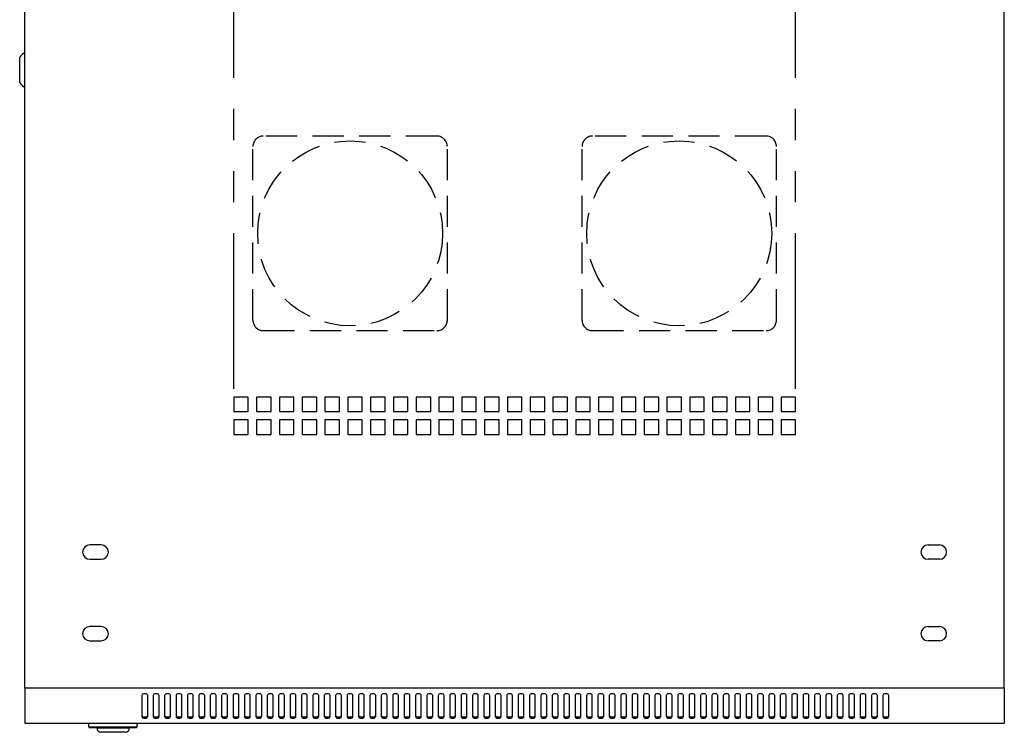
# Model space of a CAD drawing. Extents: x -2 to 258, y 0 to 188.
# Drawn here: x 83 to 107, y 150 to 167 of the extents above; entities that cross this region are included whole.
import ezdxf

# ---------------------------------------------------------------- set-up
doc = ezdxf.new("R2010")
doc.units = 0
doc.header["$LTSCALE"] = 3
doc.header["$MEASUREMENT"] = 0
doc.linetypes.add('HIDDEN', pattern=[0.375, 0.25, -0.125])
doc.linetypes.add('PHANTOM', pattern=[2.5, 1.25, -0.25, 0.25, -0.25, 0.25, -0.25])
doc.layers.add('HIDDEN', color=7, linetype='HIDDEN')
doc.layers.add('OBJECT', color=7, linetype='CONTINUOUS')

msp = doc.modelspace()

# ---------------------------------------------------------------- linework, layer by layer
at = {"layer": 'HIDDEN'}
for p, q in [((92.935, 163.944), (88.745, 163.944)), ((100.873, 163.944), (96.683, 163.944)), ((88.495, 159.504), (88.495, 163.694)), ((93.185, 159.504), (93.185, 163.694)), ((96.433, 159.504), (96.433, 163.694)), ((101.123, 159.504), (101.123, 163.694)), ((88.745, 159.254), (92.935, 159.254)), ((96.683, 159.254), (100.873, 159.254))]:
    msp.add_line(p, q, dxfattribs=at)
for centre in [(90.84, 161.599), (98.778, 161.599)]:
    msp.add_circle(centre, 2.23, dxfattribs=at)
for centre, start, end in [((88.745, 163.694), 90, 180), ((92.935, 163.694), 0, 90), ((96.683, 163.694), 90, 180), ((100.873, 163.694), 0, 90), ((88.745, 159.504), 180, 270), ((92.935, 159.504), 270, 0), ((96.683, 159.504), 180, 270), ((100.873, 159.504), 270, 0)]:
    msp.add_arc(centre, 0.25, start, end, dxfattribs=at)
at = {"layer": 'OBJECT'}
for p, q in [((82.997, 150.64), (82.997, 180.435)), ((106.619, 150.64), (106.619, 180.435)), ((82.869, 165.537), (82.869, 165.849)), ((82.869, 165.225), (82.869, 165.537)), ((88.033, 157.65), (88.033, 157.3)), ((88.383, 157.65), (88.033, 157.65)), ((88.383, 157.3), (88.383, 157.65)), ((88.933, 157.65), (88.583, 157.65)), ((88.583, 157.65), (88.583, 157.3)), ((88.933, 157.3), (88.933, 157.65)), ((89.483, 157.65), (89.133, 157.65)), ((89.133, 157.65), (89.133, 157.3)), ((89.483, 157.3), (89.483, 157.65)), ((90.033, 157.65), (89.683, 157.65)), ((89.683, 157.65), (89.683, 157.3)), ((90.033, 157.3), (90.033, 157.65)), ((90.583, 157.65), (90.233, 157.65)), ((90.233, 157.65), (90.233, 157.3)), ((90.583, 157.3), (90.583, 157.65)), ((91.133, 157.65), (90.783, 157.65)), ((90.783, 157.65), (90.783, 157.3)), ((91.133, 157.3), (91.133, 157.65)), ((91.683, 157.65), (91.333, 157.65)), ((91.333, 157.65), (91.333, 157.3)), ((91.683, 157.3), (91.683, 157.65)), ((92.233, 157.65), (91.883, 157.65)), ((91.883, 157.65), (91.883, 157.3)), ((92.233, 157.3), (92.233, 157.65)), ((92.783, 157.65), (92.433, 157.65)), ((92.433, 157.65), (92.433, 157.3)), ((92.783, 157.3), (92.783, 157.65)), ((93.333, 157.65), (92.983, 157.65)), ((92.983, 157.65), (92.983, 157.3)), ((93.333, 157.3), (93.333, 157.65)), ((93.883, 157.65), (93.533, 157.65)), ((93.533, 157.65), (93.533, 157.3)), ((93.883, 157.3), (93.883, 157.65)), ((94.433, 157.65), (94.083, 157.65)), ((94.083, 157.65), (94.083, 157.3)), ((94.433, 157.3), (94.433, 157.65)), ((94.983, 157.65), (94.633, 157.65)), ((94.633, 157.65), (94.633, 157.3)), ((94.983, 157.3), (94.983, 157.65)), ((95.533, 157.65), (95.183, 157.65)), ((95.183, 157.65), (95.183, 157.3)), ((95.533, 157.3), (95.533, 157.65)), ((96.083, 157.65), (95.733, 157.65)), ((95.733, 157.65), (95.733, 157.3)), ((96.083, 157.3), (96.083, 157.65)), ((96.633, 157.65), (96.283, 157.65)), ((96.283, 157.65), (96.283, 157.3)), ((96.633, 157.3), (96.633, 157.65)), ((97.183, 157.65), (96.833, 157.65)), ((96.833, 157.65), (96.833, 157.3)), ((97.183, 157.3), (97.183, 157.65)), ((97.733, 157.65), (97.383, 157.65)), ((97.383, 157.65), (97.383, 157.3)), ((97.733, 157.3), (97.733, 157.65)), ((98.283, 157.65), (97.933, 157.65)), ((97.933, 157.65), (97.933, 157.3)), ((98.283, 157.3), (98.283, 157.65)), ((98.833, 157.65), (98.483, 157.65)), ((98.483, 157.65), (98.483, 157.3)), ((98.833, 157.3), (98.833, 157.65)), ((99.383, 157.65), (99.033, 157.65)), ((99.033, 157.65), (99.033, 157.3)), ((99.383, 157.3), (99.383, 157.65)), ((99.583, 157.65), (99.583, 157.3)), ((99.933, 157.65), (99.583, 157.65)), ((99.933, 157.3), (99.933, 157.65)), ((100.483, 157.65), (100.133, 157.65)), ((100.133, 157.65), (100.133, 157.3)), ((100.483, 157.3), (100.483, 157.65)), ((101.033, 157.65), (100.683, 157.65)), ((100.683, 157.65), (100.683, 157.3)), ((101.033, 157.3), (101.033, 157.65)), ((101.233, 157.65), (101.233, 157.3)), ((101.583, 157.65), (101.233, 157.65)), ((101.583, 157.3), (101.583, 157.65)), ((88.033, 157.3), (88.383, 157.3)), ((88.583, 157.3), (88.933, 157.3)), ((89.133, 157.3), (89.483, 157.3)), ((89.683, 157.3), (90.033, 157.3)), ((90.233, 157.3), (90.583, 157.3)), ((90.783, 157.3), (91.133, 157.3)), ((91.333, 157.3), (91.683, 157.3)), ((91.883, 157.3), (92.233, 157.3)), ((92.433, 157.3), (92.783, 157.3)), ((92.983, 157.3), (93.333, 157.3)), ((93.533, 157.3), (93.883, 157.3)), ((94.083, 157.3), (94.433, 157.3)), ((94.633, 157.3), (94.983, 157.3)), ((95.183, 157.3), (95.533, 157.3)), ((95.733, 157.3), (96.083, 157.3)), ((96.283, 157.3), (96.633, 157.3)), ((96.833, 157.3), (97.183, 157.3)), ((97.383, 157.3), (97.733, 157.3)), ((97.933, 157.3), (98.283, 157.3)), ((98.483, 157.3), (98.833, 157.3)), ((99.033, 157.3), (99.383, 157.3)), ((99.583, 157.3), (99.933, 157.3)), ((100.133, 157.3), (100.483, 157.3)), ((100.683, 157.3), (101.033, 157.3)), ((101.233, 157.3), (101.583, 157.3)), ((88.033, 157.1), (88.033, 156.75)), ((88.383, 157.1), (88.033, 157.1)), ((88.383, 156.75), (88.383, 157.1)), ((88.583, 157.1), (88.583, 156.75)), ((88.933, 157.1), (88.583, 157.1)), ((88.933, 156.75), (88.933, 157.1)), ((89.133, 157.1), (89.133, 156.75)), ((89.483, 157.1), (89.133, 157.1)), ((89.483, 156.75), (89.483, 157.1)), ((89.683, 157.1), (89.683, 156.75)), ((90.033, 157.1), (89.683, 157.1)), ((90.033, 156.75), (90.033, 157.1)), ((90.583, 157.1), (90.233, 157.1)), ((90.233, 157.1), (90.233, 156.75)), ((90.583, 156.75), (90.583, 157.1)), ((90.783, 157.1), (90.783, 156.75)), ((91.133, 157.1), (90.783, 157.1)), ((91.133, 156.75), (91.133, 157.1)), ((91.333, 157.1), (91.333, 156.75)), ((91.683, 157.1), (91.333, 157.1)), ((91.683, 156.75), (91.683, 157.1)), ((91.883, 157.1), (91.883, 156.75)), ((92.233, 157.1), (91.883, 157.1)), ((92.233, 156.75), (92.233, 157.1)), ((92.433, 157.1), (92.433, 156.75)), ((92.783, 157.1), (92.433, 157.1)), ((92.783, 156.75), (92.783, 157.1)), ((92.983, 157.1), (92.983, 156.75)), ((93.333, 157.1), (92.983, 157.1)), ((93.333, 156.75), (93.333, 157.1)), ((93.533, 157.1), (93.533, 156.75)), ((93.883, 157.1), (93.533, 157.1)), ((93.883, 156.75), (93.883, 157.1)), ((94.433, 157.1), (94.083, 157.1)), ((94.083, 157.1), (94.083, 156.75)), ((94.433, 156.75), (94.433, 157.1)), ((94.633, 157.1), (94.633, 156.75)), ((94.983, 157.1), (94.633, 157.1)), ((94.983, 156.75), (94.983, 157.1)), ((95.183, 157.1), (95.183, 156.75)), ((95.533, 157.1), (95.183, 157.1)), ((95.533, 156.75), (95.533, 157.1)), ((95.733, 157.1), (95.733, 156.75)), ((96.083, 157.1), (95.733, 157.1)), ((96.083, 156.75), (96.083, 157.1)), ((96.283, 157.1), (96.283, 156.75)), ((96.633, 157.1), (96.283, 157.1)), ((96.633, 156.75), (96.633, 157.1)), ((96.833, 157.1), (96.833, 156.75)), ((97.183, 157.1), (96.833, 157.1)), ((97.183, 156.75), (97.183, 157.1)), ((97.383, 157.1), (97.383, 156.75)), ((97.733, 157.1), (97.383, 157.1)), ((97.733, 156.75), (97.733, 157.1)), ((98.283, 157.1), (97.933, 157.1)), ((97.933, 157.1), (97.933, 156.75)), ((98.283, 156.75), (98.283, 157.1)), ((98.483, 157.1), (98.483, 156.75)), ((98.833, 157.1), (98.483, 157.1)), ((98.833, 156.75), (98.833, 157.1)), ((99.033, 157.1), (99.033, 156.75)), ((99.383, 157.1), (99.033, 157.1)), ((99.383, 156.75), (99.383, 157.1)), ((99.933, 157.1), (99.583, 157.1)), ((99.583, 157.1), (99.583, 156.75)), ((99.933, 156.75), (99.933, 157.1)), ((100.133, 157.1), (100.133, 156.75)), ((100.483, 157.1), (100.133, 157.1)), ((100.483, 156.75), (100.483, 157.1)), ((100.683, 157.1), (100.683, 156.75)), ((101.033, 157.1), (100.683, 157.1)), ((101.033, 156.75), (101.033, 157.1)), ((101.233, 157.1), (101.233, 156.75)), ((101.583, 157.1), (101.233, 157.1)), ((101.583, 156.75), (101.583, 157.1)), ((88.033, 156.75), (88.383, 156.75)), ((88.583, 156.75), (88.933, 156.75)), ((89.133, 156.75), (89.483, 156.75)), ((89.683, 156.75), (90.033, 156.75)), ((90.233, 156.75), (90.583, 156.75)), ((90.783, 156.75), (91.133, 156.75)), ((91.333, 156.75), (91.683, 156.75)), ((91.883, 156.75), (92.233, 156.75)), ((92.433, 156.75), (92.783, 156.75)), ((92.983, 156.75), (93.333, 156.75)), ((93.533, 156.75), (93.883, 156.75)), ((94.083, 156.75), (94.433, 156.75)), ((94.633, 156.75), (94.983, 156.75)), ((95.183, 156.75), (95.533, 156.75)), ((95.733, 156.75), (96.083, 156.75)), ((96.283, 156.75), (96.633, 156.75)), ((96.833, 156.75), (97.183, 156.75)), ((97.383, 156.75), (97.733, 156.75)), ((97.933, 156.75), (98.283, 156.75)), ((98.483, 156.75), (98.833, 156.75)), ((99.033, 156.75), (99.383, 156.75)), ((99.583, 156.75), (99.933, 156.75)), ((100.133, 156.75), (100.483, 156.75)), ((100.683, 156.75), (101.033, 156.75)), ((101.233, 156.75), (101.583, 156.75)), ((84.835, 154.086), (84.561, 154.086)), ((104.781, 154.086), (105.055, 154.086)), ((84.561, 153.74), (84.835, 153.74)), ((105.055, 153.74), (104.781, 153.74)), ((84.835, 152.118), (84.561, 152.118)), ((104.781, 152.118), (105.055, 152.118)), ((84.561, 151.772), (84.835, 151.772)), ((105.055, 151.772), (104.781, 151.772)), ((82.997, 150.64), (106.619, 150.64)), ((82.997, 150.64), (82.997, 150.596)), ((82.997, 150.596), (82.997, 149.807)), ((106.619, 150.64), (106.619, 150.596)), ((106.619, 150.596), (106.619, 149.807)), ((85.824, 149.942), (85.824, 150.461)), ((85.949, 150.461), (85.949, 149.942)), ((86.099, 149.942), (86.099, 150.461)), ((86.224, 150.461), (86.224, 149.942)), ((86.374, 149.942), (86.374, 150.461)), ((86.499, 150.461), (86.499, 149.942)), ((86.649, 149.942), (86.649, 150.461)), ((86.774, 150.461), (86.774, 149.942)), ((86.924, 149.942), (86.924, 150.461)), ((87.049, 150.461), (87.049, 149.942)), ((87.199, 149.942), (87.199, 150.461)), ((87.324, 150.461), (87.324, 149.942)), ((87.474, 149.942), (87.474, 150.461)), ((87.599, 150.461), (87.599, 149.942)), ((87.749, 149.942), (87.749, 150.461)), ((87.874, 150.461), (87.874, 149.942)), ((88.024, 149.942), (88.024, 150.461)), ((88.149, 150.461), (88.149, 149.942)), ((88.299, 149.942), (88.299, 150.461)), ((88.424, 150.461), (88.424, 149.942)), ((88.574, 149.942), (88.574, 150.461)), ((88.699, 150.461), (88.699, 149.942)), ((88.849, 149.942), (88.849, 150.461)), ((88.974, 150.461), (88.974, 149.942)), ((89.124, 149.942), (89.124, 150.461)), ((89.249, 150.461), (89.249, 149.942)), ((89.399, 149.942), (89.399, 150.461)), ((89.524, 150.461), (89.524, 149.942)), ((89.674, 149.942), (89.674, 150.461)), ((89.799, 150.461), (89.799, 149.942)), ((89.949, 149.942), (89.949, 150.461)), ((90.074, 150.461), (90.074, 149.942)), ((90.224, 149.942), (90.224, 150.461)), ((90.349, 150.461), (90.349, 149.942)), ((90.499, 149.942), (90.499, 150.461)), ((90.624, 150.461), (90.624, 149.942)), ((90.774, 149.942), (90.774, 150.461)), ((90.899, 150.461), (90.899, 149.942)), ((91.049, 149.942), (91.049, 150.461)), ((91.174, 150.461), (91.174, 149.942)), ((91.324, 149.942), (91.324, 150.461)), ((91.449, 150.461), (91.449, 149.942)), ((91.599, 149.942), (91.599, 150.461)), ((91.724, 150.461), (91.724, 149.942)), ((91.874, 149.942), (91.874, 150.461)), ((91.999, 150.461), (91.999, 149.942)), ((92.149, 149.942), (92.149, 150.461)), ((92.274, 150.461), (92.274, 149.942)), ((92.424, 149.942), (92.424, 150.461)), ((92.549, 150.461), (92.549, 149.942)), ((92.699, 149.942), (92.699, 150.461)), ((92.824, 150.461), (92.824, 149.942)), ((92.974, 149.942), (92.974, 150.461)), ((93.099, 150.461), (93.099, 149.942)), ((93.249, 149.942), (93.249, 150.461)), ((93.374, 150.461), (93.374, 149.942)), ((93.524, 149.942), (93.524, 150.461)), ((93.649, 150.461), (93.649, 149.942)), ((93.799, 149.942), (93.799, 150.461)), ((93.924, 150.461), (93.924, 149.942)), ((94.074, 149.942), (94.074, 150.461)), ((94.199, 150.461), (94.199, 149.942)), ((94.349, 149.942), (94.349, 150.461)), ((94.474, 150.461), (94.474, 149.942)), ((94.624, 149.942), (94.624, 150.461)), ((94.749, 150.461), (94.749, 149.942)), ((94.899, 149.942), (94.899, 150.461)), ((95.024, 150.461), (95.024, 149.942)), ((95.174, 149.942), (95.174, 150.461)), ((95.299, 150.461), (95.299, 149.942)), ((95.449, 149.942), (95.449, 150.461)), ((95.574, 150.461), (95.574, 149.942)), ((95.724, 149.942), (95.724, 150.461)), ((95.849, 150.461), (95.849, 149.942)), ((95.999, 149.942), (95.999, 150.461)), ((96.124, 150.461), (96.124, 149.942)), ((96.274, 149.942), (96.274, 150.461)), ((96.399, 150.461), (96.399, 149.942)), ((96.549, 149.942), (96.549, 150.461)), ((96.674, 150.461), (96.674, 149.942)), ((96.824, 149.942), (96.824, 150.461)), ((96.949, 150.461), (96.949, 149.942)), ((97.099, 149.942), (97.099, 150.461)), ((97.224, 150.461), (97.224, 149.942)), ((97.374, 149.942), (97.374, 150.461)), ((97.499, 150.461), (97.499, 149.942)), ((97.649, 149.942), (97.649, 150.461)), ((97.774, 150.461), (97.774, 149.942)), ((97.924, 149.942), (97.924, 150.461)), ((98.049, 150.461), (98.049, 149.942)), ((98.199, 149.942), (98.199, 150.461)), ((98.324, 150.461), (98.324, 149.942)), ((98.474, 149.942), (98.474, 150.461)), ((98.599, 150.461), (98.599, 149.942)), ((98.749, 149.942), (98.749, 150.461)), ((98.874, 150.461), (98.874, 149.942)), ((99.024, 149.942), (99.024, 150.461)), ((99.149, 150.461), (99.149, 149.942)), ((99.299, 149.942), (99.299, 150.461)), ((99.424, 150.461), (99.424, 149.942)), ((99.574, 149.942), (99.574, 150.461)), ((99.699, 150.461), (99.699, 149.942)), ((99.849, 149.942), (99.849, 150.461)), ((99.974, 150.461), (99.974, 149.942)), ((100.124, 149.942), (100.124, 150.461)), ((100.249, 150.461), (100.249, 149.942)), ((100.399, 149.942), (100.399, 150.461)), ((100.524, 150.461), (100.524, 149.942)), ((100.674, 149.942), (100.674, 150.461)), ((100.799, 150.461), (100.799, 149.942)), ((100.949, 149.942), (100.949, 150.461)), ((101.074, 150.461), (101.074, 149.942)), ((101.224, 149.942), (101.224, 150.461)), ((101.349, 150.461), (101.349, 149.942)), ((101.499, 149.942), (101.499, 150.461)), ((101.624, 150.461), (101.624, 149.942)), ((101.774, 149.942), (101.774, 150.461)), ((101.899, 150.461), (101.899, 149.942)), ((102.049, 149.942), (102.049, 150.461)), ((102.174, 150.461), (102.174, 149.942)), ((102.324, 149.942), (102.324, 150.461)), ((102.449, 150.461), (102.449, 149.942)), ((102.599, 149.942), (102.599, 150.461)), ((102.724, 150.461), (102.724, 149.942)), ((102.874, 149.942), (102.874, 150.461)), ((102.999, 150.461), (102.999, 149.942)), ((103.149, 149.942), (103.149, 150.461)), ((103.274, 150.461), (103.274, 149.942)), ((103.424, 149.942), (103.424, 150.461)), ((103.549, 150.461), (103.549, 149.942)), ((103.699, 149.942), (103.699, 150.461)), ((103.824, 150.461), (103.824, 149.942)), ((82.997, 149.807), (82.997, 149.789)), ((82.997, 149.789), (106.619, 149.789)), ((84.541, 149.699), (84.541, 149.789)), ((84.541, 149.699), (84.566, 149.674)), ((84.541, 149.699), (84.666, 149.699)), ((84.666, 149.674), (84.566, 149.674)), ((84.666, 149.699), (85.581, 149.699)), ((85.581, 149.674), (84.666, 149.674)), ((84.746, 149.672), (84.746, 149.674)), ((84.746, 149.672), (84.746, 149.672)), ((84.746, 149.672), (85.502, 149.672)), ((84.746, 149.617), (84.746, 149.672)), ((85.502, 149.672), (84.746, 149.672)), ((85.502, 149.672), (85.502, 149.674)), ((85.502, 149.672), (85.502, 149.672)), ((85.502, 149.672), (85.502, 149.617)), ((85.581, 149.699), (85.706, 149.699)), ((85.681, 149.674), (85.581, 149.674)), ((85.681, 149.674), (85.706, 149.699)), ((85.706, 149.699), (85.706, 149.789)), ((106.619, 149.807), (106.619, 149.789)), ((85.422, 149.567), (84.826, 149.567))]:
    msp.add_line(p, q, dxfattribs=at)
at = {"layer": 'OBJECT', "linetype": 'PHANTOM'}
for p, q in [((88.033, 157.85), (88.033, 174.325)), ((101.583, 157.85), (101.583, 174.325))]:
    msp.add_line(p, q, dxfattribs=at)
at = {"layer": 'OBJECT', "flags": 128}
for points in [[(85.824, 150.461), (85.829, 150.478), (85.842, 150.493), (85.862, 150.502), (85.886, 150.506), (85.91, 150.502), (85.931, 150.493), (85.944, 150.478), (85.949, 150.461)], [(86.099, 150.461), (86.104, 150.478), (86.117, 150.493), (86.137, 150.502), (86.161, 150.506), (86.185, 150.502), (86.206, 150.493), (86.219, 150.478), (86.224, 150.461)], [(86.374, 150.461), (86.379, 150.478), (86.392, 150.493), (86.412, 150.502), (86.436, 150.506), (86.46, 150.502), (86.481, 150.493), (86.494, 150.478), (86.499, 150.461)], [(86.649, 150.461), (86.654, 150.478), (86.667, 150.493), (86.687, 150.502), (86.711, 150.506), (86.735, 150.502), (86.756, 150.493), (86.769, 150.478), (86.774, 150.461)], [(86.924, 150.461), (86.929, 150.478), (86.942, 150.493), (86.962, 150.502), (86.986, 150.506), (87.01, 150.502), (87.031, 150.493), (87.044, 150.478), (87.049, 150.461)], [(87.199, 150.461), (87.204, 150.478), (87.217, 150.493), (87.237, 150.502), (87.261, 150.506), (87.285, 150.502), (87.306, 150.493), (87.319, 150.478), (87.324, 150.461)], [(87.474, 150.461), (87.479, 150.478), (87.492, 150.493), (87.512, 150.502), (87.536, 150.506), (87.56, 150.502), (87.581, 150.493), (87.594, 150.478), (87.599, 150.461)], [(87.749, 150.461), (87.754, 150.478), (87.767, 150.493), (87.787, 150.502), (87.811, 150.506), (87.835, 150.502), (87.856, 150.493), (87.869, 150.478), (87.874, 150.461)], [(88.024, 150.461), (88.029, 150.478), (88.042, 150.493), (88.062, 150.502), (88.086, 150.506), (88.11, 150.502), (88.131, 150.493), (88.144, 150.478), (88.149, 150.461)], [(88.299, 150.461), (88.304, 150.478), (88.317, 150.493), (88.337, 150.502), (88.361, 150.506), (88.385, 150.502), (88.406, 150.493), (88.419, 150.478), (88.424, 150.461)], [(88.574, 150.461), (88.579, 150.478), (88.592, 150.493), (88.612, 150.502), (88.636, 150.506), (88.66, 150.502), (88.681, 150.493), (88.694, 150.478), (88.699, 150.461)], [(88.849, 150.461), (88.854, 150.478), (88.867, 150.493), (88.887, 150.502), (88.911, 150.506), (88.935, 150.502), (88.956, 150.493), (88.969, 150.478), (88.974, 150.461)], [(89.124, 150.461), (89.129, 150.478), (89.142, 150.493), (89.162, 150.502), (89.186, 150.506), (89.21, 150.502), (89.231, 150.493), (89.244, 150.478), (89.249, 150.461)], [(89.399, 150.461), (89.404, 150.478), (89.417, 150.493), (89.437, 150.502), (89.461, 150.506), (89.485, 150.502), (89.506, 150.493), (89.519, 150.478), (89.524, 150.461)], [(89.674, 150.461), (89.679, 150.478), (89.692, 150.493), (89.712, 150.502), (89.736, 150.506), (89.76, 150.502), (89.781, 150.493), (89.794, 150.478), (89.799, 150.461)], [(89.949, 150.461), (89.954, 150.478), (89.967, 150.493), (89.987, 150.502), (90.011, 150.506), (90.035, 150.502), (90.056, 150.493), (90.069, 150.478), (90.074, 150.461)], [(90.224, 150.461), (90.229, 150.478), (90.242, 150.493), (90.262, 150.502), (90.286, 150.506), (90.31, 150.502), (90.331, 150.493), (90.344, 150.478), (90.349, 150.461)], [(90.499, 150.461), (90.504, 150.478), (90.517, 150.493), (90.537, 150.502), (90.561, 150.506), (90.585, 150.502), (90.606, 150.493), (90.619, 150.478), (90.624, 150.461)], [(90.774, 150.461), (90.779, 150.478), (90.792, 150.493), (90.812, 150.502), (90.836, 150.506), (90.86, 150.502), (90.881, 150.493), (90.894, 150.478), (90.899, 150.461)], [(91.049, 150.461), (91.054, 150.478), (91.067, 150.493), (91.087, 150.502), (91.111, 150.506), (91.135, 150.502), (91.156, 150.493), (91.169, 150.478), (91.174, 150.461)], [(91.324, 150.461), (91.329, 150.478), (91.342, 150.493), (91.362, 150.502), (91.386, 150.506), (91.41, 150.502), (91.431, 150.493), (91.444, 150.478), (91.449, 150.461)], [(91.599, 150.461), (91.604, 150.478), (91.617, 150.493), (91.637, 150.502), (91.661, 150.506), (91.685, 150.502), (91.706, 150.493), (91.719, 150.478), (91.724, 150.461)], [(91.874, 150.461), (91.879, 150.478), (91.892, 150.493), (91.912, 150.502), (91.936, 150.506), (91.96, 150.502), (91.981, 150.493), (91.994, 150.478), (91.999, 150.461)], [(92.149, 150.461), (92.154, 150.478), (92.167, 150.493), (92.187, 150.502), (92.211, 150.506), (92.235, 150.502), (92.256, 150.493), (92.269, 150.478), (92.274, 150.461)], [(92.424, 150.461), (92.429, 150.478), (92.442, 150.493), (92.462, 150.502), (92.486, 150.506), (92.51, 150.502), (92.531, 150.493), (92.544, 150.478), (92.549, 150.461)], [(92.699, 150.461), (92.704, 150.478), (92.717, 150.493), (92.737, 150.502), (92.761, 150.506), (92.785, 150.502), (92.806, 150.493), (92.819, 150.478), (92.824, 150.461)], [(92.974, 150.461), (92.979, 150.478), (92.992, 150.493), (93.012, 150.502), (93.036, 150.506), (93.06, 150.502), (93.081, 150.493), (93.094, 150.478), (93.099, 150.461)], [(93.249, 150.461), (93.254, 150.478), (93.267, 150.493), (93.287, 150.502), (93.311, 150.506), (93.335, 150.502), (93.356, 150.493), (93.369, 150.478), (93.374, 150.461)], [(93.524, 150.461), (93.529, 150.478), (93.542, 150.493), (93.562, 150.502), (93.586, 150.506), (93.61, 150.502), (93.631, 150.493), (93.644, 150.478), (93.649, 150.461)], [(93.799, 150.461), (93.804, 150.478), (93.817, 150.493), (93.837, 150.502), (93.861, 150.506), (93.885, 150.502), (93.906, 150.493), (93.919, 150.478), (93.924, 150.461)], [(94.074, 150.461), (94.079, 150.478), (94.092, 150.493), (94.112, 150.502), (94.136, 150.506), (94.16, 150.502), (94.181, 150.493), (94.194, 150.478), (94.199, 150.461)], [(94.349, 150.461), (94.354, 150.478), (94.367, 150.493), (94.387, 150.502), (94.411, 150.506), (94.435, 150.502), (94.456, 150.493), (94.469, 150.478), (94.474, 150.461)], [(94.624, 150.461), (94.629, 150.478), (94.642, 150.493), (94.662, 150.502), (94.686, 150.506), (94.71, 150.502), (94.731, 150.493), (94.744, 150.478), (94.749, 150.461)], [(94.899, 150.461), (94.904, 150.478), (94.917, 150.493), (94.937, 150.502), (94.961, 150.506), (94.985, 150.502), (95.006, 150.493), (95.019, 150.478), (95.024, 150.461)], [(95.174, 150.461), (95.179, 150.478), (95.192, 150.493), (95.212, 150.502), (95.236, 150.506), (95.26, 150.502), (95.281, 150.493), (95.294, 150.478), (95.299, 150.461)], [(95.449, 150.461), (95.454, 150.478), (95.467, 150.493), (95.487, 150.502), (95.511, 150.506), (95.535, 150.502), (95.556, 150.493), (95.569, 150.478), (95.574, 150.461)], [(95.724, 150.461), (95.729, 150.478), (95.742, 150.493), (95.762, 150.502), (95.786, 150.506), (95.81, 150.502), (95.831, 150.493), (95.844, 150.478), (95.849, 150.461)], [(95.999, 150.461), (96.004, 150.478), (96.017, 150.493), (96.037, 150.502), (96.061, 150.506), (96.085, 150.502), (96.106, 150.493), (96.119, 150.478), (96.124, 150.461)], [(96.274, 150.461), (96.279, 150.478), (96.292, 150.493), (96.312, 150.502), (96.336, 150.506), (96.36, 150.502), (96.381, 150.493), (96.394, 150.478), (96.399, 150.461)], [(96.549, 150.461), (96.554, 150.478), (96.567, 150.493), (96.587, 150.502), (96.611, 150.506), (96.635, 150.502), (96.656, 150.493), (96.669, 150.478), (96.674, 150.461)], [(96.824, 150.461), (96.829, 150.478), (96.842, 150.493), (96.862, 150.502), (96.886, 150.506), (96.91, 150.502), (96.931, 150.493), (96.944, 150.478), (96.949, 150.461)], [(97.099, 150.461), (97.104, 150.478), (97.117, 150.493), (97.137, 150.502), (97.161, 150.506), (97.185, 150.502), (97.206, 150.493), (97.219, 150.478), (97.224, 150.461)], [(97.374, 150.461), (97.379, 150.478), (97.392, 150.493), (97.412, 150.502), (97.436, 150.506), (97.46, 150.502), (97.481, 150.493), (97.494, 150.478), (97.499, 150.461)], [(97.649, 150.461), (97.654, 150.478), (97.667, 150.493), (97.687, 150.502), (97.711, 150.506), (97.735, 150.502), (97.756, 150.493), (97.769, 150.478), (97.774, 150.461)], [(97.924, 150.461), (97.929, 150.478), (97.942, 150.493), (97.962, 150.502), (97.986, 150.506), (98.01, 150.502), (98.031, 150.493), (98.044, 150.478), (98.049, 150.461)], [(98.199, 150.461), (98.204, 150.478), (98.217, 150.493), (98.237, 150.502), (98.261, 150.506), (98.285, 150.502), (98.306, 150.493), (98.319, 150.478), (98.324, 150.461)], [(98.474, 150.461), (98.479, 150.478), (98.492, 150.493), (98.512, 150.502), (98.536, 150.506), (98.56, 150.502), (98.581, 150.493), (98.594, 150.478), (98.599, 150.461)], [(98.749, 150.461), (98.754, 150.478), (98.767, 150.493), (98.787, 150.502), (98.811, 150.506), (98.835, 150.502), (98.856, 150.493), (98.869, 150.478), (98.874, 150.461)], [(99.024, 150.461), (99.029, 150.478), (99.042, 150.493), (99.062, 150.502), (99.086, 150.506), (99.11, 150.502), (99.131, 150.493), (99.144, 150.478), (99.149, 150.461)], [(99.299, 150.461), (99.304, 150.478), (99.317, 150.493), (99.337, 150.502), (99.361, 150.506), (99.385, 150.502), (99.406, 150.493), (99.419, 150.478), (99.424, 150.461)], [(99.574, 150.461), (99.579, 150.478), (99.592, 150.493), (99.612, 150.502), (99.636, 150.506), (99.66, 150.502), (99.681, 150.493), (99.694, 150.478), (99.699, 150.461)], [(99.849, 150.461), (99.854, 150.478), (99.867, 150.493), (99.887, 150.502), (99.911, 150.506), (99.935, 150.502), (99.956, 150.493), (99.969, 150.478), (99.974, 150.461)], [(100.124, 150.461), (100.129, 150.478), (100.142, 150.493), (100.162, 150.502), (100.186, 150.506), (100.21, 150.502), (100.231, 150.493), (100.244, 150.478), (100.249, 150.461)], [(100.399, 150.461), (100.404, 150.478), (100.417, 150.493), (100.437, 150.502), (100.461, 150.506), (100.485, 150.502), (100.506, 150.493), (100.519, 150.478), (100.524, 150.461)], [(100.674, 150.461), (100.679, 150.478), (100.692, 150.493), (100.712, 150.502), (100.736, 150.506), (100.76, 150.502), (100.781, 150.493), (100.794, 150.478), (100.799, 150.461)], [(100.949, 150.461), (100.954, 150.478), (100.967, 150.493), (100.987, 150.502), (101.011, 150.506), (101.035, 150.502), (101.056, 150.493), (101.069, 150.478), (101.074, 150.461)], [(101.224, 150.461), (101.229, 150.478), (101.242, 150.493), (101.262, 150.502), (101.286, 150.506), (101.31, 150.502), (101.331, 150.493), (101.344, 150.478), (101.349, 150.461)], [(101.499, 150.461), (101.504, 150.478), (101.517, 150.493), (101.537, 150.502), (101.561, 150.506), (101.585, 150.502), (101.606, 150.493), (101.619, 150.478), (101.624, 150.461)], [(101.774, 150.461), (101.779, 150.478), (101.792, 150.493), (101.812, 150.502), (101.836, 150.506), (101.86, 150.502), (101.881, 150.493), (101.894, 150.478), (101.899, 150.461)], [(102.049, 150.461), (102.054, 150.478), (102.067, 150.493), (102.087, 150.502), (102.111, 150.506), (102.135, 150.502), (102.156, 150.493), (102.169, 150.478), (102.174, 150.461)], [(102.324, 150.461), (102.329, 150.478), (102.342, 150.493), (102.362, 150.502), (102.386, 150.506), (102.41, 150.502), (102.431, 150.493), (102.444, 150.478), (102.449, 150.461)], [(102.599, 150.461), (102.604, 150.478), (102.617, 150.493), (102.637, 150.502), (102.661, 150.506), (102.685, 150.502), (102.706, 150.493), (102.719, 150.478), (102.724, 150.461)], [(102.874, 150.461), (102.879, 150.478), (102.892, 150.493), (102.912, 150.502), (102.936, 150.506), (102.96, 150.502), (102.981, 150.493), (102.994, 150.478), (102.999, 150.461)], [(103.149, 150.461), (103.154, 150.478), (103.167, 150.493), (103.187, 150.502), (103.211, 150.506), (103.235, 150.502), (103.256, 150.493), (103.269, 150.478), (103.274, 150.461)], [(103.424, 150.461), (103.429, 150.478), (103.442, 150.493), (103.462, 150.502), (103.486, 150.506), (103.51, 150.502), (103.531, 150.493), (103.544, 150.478), (103.549, 150.461)], [(103.699, 150.461), (103.704, 150.478), (103.717, 150.493), (103.737, 150.502), (103.761, 150.506), (103.785, 150.502), (103.806, 150.493), (103.819, 150.478), (103.824, 150.461)], [(85.949, 149.975), (85.944, 149.958), (85.931, 149.944), (85.91, 149.934), (85.886, 149.931), (85.862, 149.934), (85.842, 149.944), (85.829, 149.958), (85.824, 149.975)], [(85.949, 149.942), (85.944, 149.925), (85.931, 149.91), (85.91, 149.901), (85.886, 149.897), (85.862, 149.901), (85.842, 149.91), (85.829, 149.925), (85.824, 149.942)], [(86.224, 149.975), (86.219, 149.958), (86.206, 149.944), (86.185, 149.934), (86.161, 149.931), (86.137, 149.934), (86.117, 149.944), (86.104, 149.958), (86.099, 149.975)], [(86.224, 149.942), (86.219, 149.925), (86.206, 149.91), (86.185, 149.901), (86.161, 149.897), (86.137, 149.901), (86.117, 149.91), (86.104, 149.925), (86.099, 149.942)], [(86.499, 149.975), (86.494, 149.958), (86.481, 149.944), (86.46, 149.934), (86.436, 149.931), (86.412, 149.934), (86.392, 149.944), (86.379, 149.958), (86.374, 149.975)], [(86.499, 149.942), (86.494, 149.925), (86.481, 149.91), (86.46, 149.901), (86.436, 149.897), (86.412, 149.901), (86.392, 149.91), (86.379, 149.925), (86.374, 149.942)], [(86.774, 149.975), (86.769, 149.958), (86.756, 149.944), (86.735, 149.934), (86.711, 149.931), (86.687, 149.934), (86.667, 149.944), (86.654, 149.958), (86.649, 149.975)], [(86.774, 149.942), (86.769, 149.925), (86.756, 149.91), (86.735, 149.901), (86.711, 149.897), (86.687, 149.901), (86.667, 149.91), (86.654, 149.925), (86.649, 149.942)], [(87.049, 149.975), (87.044, 149.958), (87.031, 149.944), (87.01, 149.934), (86.986, 149.931), (86.962, 149.934), (86.942, 149.944), (86.929, 149.958), (86.924, 149.975)], [(87.049, 149.942), (87.044, 149.925), (87.031, 149.91), (87.01, 149.901), (86.986, 149.897), (86.962, 149.901), (86.942, 149.91), (86.929, 149.925), (86.924, 149.942)], [(87.324, 149.975), (87.319, 149.958), (87.306, 149.944), (87.285, 149.934), (87.261, 149.931), (87.237, 149.934), (87.217, 149.944), (87.204, 149.958), (87.199, 149.975)], [(87.324, 149.942), (87.319, 149.925), (87.306, 149.91), (87.285, 149.901), (87.261, 149.897), (87.237, 149.901), (87.217, 149.91), (87.204, 149.925), (87.199, 149.942)], [(87.599, 149.975), (87.594, 149.958), (87.581, 149.944), (87.56, 149.934), (87.536, 149.931), (87.512, 149.934), (87.492, 149.944), (87.479, 149.958), (87.474, 149.975)], [(87.599, 149.942), (87.594, 149.925), (87.581, 149.91), (87.56, 149.901), (87.536, 149.897), (87.512, 149.901), (87.492, 149.91), (87.479, 149.925), (87.474, 149.942)], [(87.874, 149.975), (87.869, 149.958), (87.856, 149.944), (87.835, 149.934), (87.811, 149.931), (87.787, 149.934), (87.767, 149.944), (87.754, 149.958), (87.749, 149.975)], [(87.874, 149.942), (87.869, 149.925), (87.856, 149.91), (87.835, 149.901), (87.811, 149.897), (87.787, 149.901), (87.767, 149.91), (87.754, 149.925), (87.749, 149.942)], [(88.149, 149.975), (88.144, 149.958), (88.131, 149.944), (88.11, 149.934), (88.086, 149.931), (88.062, 149.934), (88.042, 149.944), (88.029, 149.958), (88.024, 149.975)], [(88.149, 149.942), (88.144, 149.925), (88.131, 149.91), (88.11, 149.901), (88.086, 149.897), (88.062, 149.901), (88.042, 149.91), (88.029, 149.925), (88.024, 149.942)], [(88.424, 149.975), (88.419, 149.958), (88.406, 149.944), (88.385, 149.934), (88.361, 149.931), (88.337, 149.934), (88.317, 149.944), (88.304, 149.958), (88.299, 149.975)], [(88.424, 149.942), (88.419, 149.925), (88.406, 149.91), (88.385, 149.901), (88.361, 149.897), (88.337, 149.901), (88.317, 149.91), (88.304, 149.925), (88.299, 149.942)], [(88.699, 149.975), (88.694, 149.958), (88.681, 149.944), (88.66, 149.934), (88.636, 149.931), (88.612, 149.934), (88.592, 149.944), (88.579, 149.958), (88.574, 149.975)], [(88.699, 149.942), (88.694, 149.925), (88.681, 149.91), (88.66, 149.901), (88.636, 149.897), (88.612, 149.901), (88.592, 149.91), (88.579, 149.925), (88.574, 149.942)], [(88.974, 149.975), (88.969, 149.958), (88.956, 149.944), (88.935, 149.934), (88.911, 149.931), (88.887, 149.934), (88.867, 149.944), (88.854, 149.958), (88.849, 149.975)], [(88.974, 149.942), (88.969, 149.925), (88.956, 149.91), (88.935, 149.901), (88.911, 149.897), (88.887, 149.901), (88.867, 149.91), (88.854, 149.925), (88.849, 149.942)], [(89.249, 149.975), (89.244, 149.958), (89.231, 149.944), (89.21, 149.934), (89.186, 149.931), (89.162, 149.934), (89.142, 149.944), (89.129, 149.958), (89.124, 149.975)], [(89.249, 149.942), (89.244, 149.925), (89.231, 149.91), (89.21, 149.901), (89.186, 149.897), (89.162, 149.901), (89.142, 149.91), (89.129, 149.925), (89.124, 149.942)], [(89.524, 149.975), (89.519, 149.958), (89.506, 149.944), (89.485, 149.934), (89.461, 149.931), (89.437, 149.934), (89.417, 149.944), (89.404, 149.958), (89.399, 149.975)], [(89.524, 149.942), (89.519, 149.925), (89.506, 149.91), (89.485, 149.901), (89.461, 149.897), (89.437, 149.901), (89.417, 149.91), (89.404, 149.925), (89.399, 149.942)], [(89.799, 149.975), (89.794, 149.958), (89.781, 149.944), (89.76, 149.934), (89.736, 149.931), (89.712, 149.934), (89.692, 149.944), (89.679, 149.958), (89.674, 149.975)], [(89.799, 149.942), (89.794, 149.925), (89.781, 149.91), (89.76, 149.901), (89.736, 149.897), (89.712, 149.901), (89.692, 149.91), (89.679, 149.925), (89.674, 149.942)], [(90.074, 149.975), (90.069, 149.958), (90.056, 149.944), (90.035, 149.934), (90.011, 149.931), (89.987, 149.934), (89.967, 149.944), (89.954, 149.958), (89.949, 149.975)], [(90.074, 149.942), (90.069, 149.925), (90.056, 149.91), (90.035, 149.901), (90.011, 149.897), (89.987, 149.901), (89.967, 149.91), (89.954, 149.925), (89.949, 149.942)], [(90.349, 149.975), (90.344, 149.958), (90.331, 149.944), (90.31, 149.934), (90.286, 149.931), (90.262, 149.934), (90.242, 149.944), (90.229, 149.958), (90.224, 149.975)], [(90.349, 149.942), (90.344, 149.925), (90.331, 149.91), (90.31, 149.901), (90.286, 149.897), (90.262, 149.901), (90.242, 149.91), (90.229, 149.925), (90.224, 149.942)], [(90.624, 149.975), (90.619, 149.958), (90.606, 149.944), (90.585, 149.934), (90.561, 149.931), (90.537, 149.934), (90.517, 149.944), (90.504, 149.958), (90.499, 149.975)], [(90.624, 149.942), (90.619, 149.925), (90.606, 149.91), (90.585, 149.901), (90.561, 149.897), (90.537, 149.901), (90.517, 149.91), (90.504, 149.925), (90.499, 149.942)], [(90.899, 149.975), (90.894, 149.958), (90.881, 149.944), (90.86, 149.934), (90.836, 149.931), (90.812, 149.934), (90.792, 149.944), (90.779, 149.958), (90.774, 149.975)], [(90.899, 149.942), (90.894, 149.925), (90.881, 149.91), (90.86, 149.901), (90.836, 149.897), (90.812, 149.901), (90.792, 149.91), (90.779, 149.925), (90.774, 149.942)], [(91.174, 149.975), (91.169, 149.958), (91.156, 149.944), (91.135, 149.934), (91.111, 149.931), (91.087, 149.934), (91.067, 149.944), (91.054, 149.958), (91.049, 149.975)], [(91.174, 149.942), (91.169, 149.925), (91.156, 149.91), (91.135, 149.901), (91.111, 149.897), (91.087, 149.901), (91.067, 149.91), (91.054, 149.925), (91.049, 149.942)], [(91.449, 149.975), (91.444, 149.958), (91.431, 149.944), (91.41, 149.934), (91.386, 149.931), (91.362, 149.934), (91.342, 149.944), (91.329, 149.958), (91.324, 149.975)], [(91.449, 149.942), (91.444, 149.925), (91.431, 149.91), (91.41, 149.901), (91.386, 149.897), (91.362, 149.901), (91.342, 149.91), (91.329, 149.925), (91.324, 149.942)], [(91.724, 149.975), (91.719, 149.958), (91.706, 149.944), (91.685, 149.934), (91.661, 149.931), (91.637, 149.934), (91.617, 149.944), (91.604, 149.958), (91.599, 149.975)], [(91.724, 149.942), (91.719, 149.925), (91.706, 149.91), (91.685, 149.901), (91.661, 149.897), (91.637, 149.901), (91.617, 149.91), (91.604, 149.925), (91.599, 149.942)], [(91.999, 149.975), (91.994, 149.958), (91.981, 149.944), (91.96, 149.934), (91.936, 149.931), (91.912, 149.934), (91.892, 149.944), (91.879, 149.958), (91.874, 149.975)], [(91.999, 149.942), (91.994, 149.925), (91.981, 149.91), (91.96, 149.901), (91.936, 149.897), (91.912, 149.901), (91.892, 149.91), (91.879, 149.925), (91.874, 149.942)], [(92.274, 149.975), (92.269, 149.958), (92.256, 149.944), (92.235, 149.934), (92.211, 149.931), (92.187, 149.934), (92.167, 149.944), (92.154, 149.958), (92.149, 149.975)], [(92.274, 149.942), (92.269, 149.925), (92.256, 149.91), (92.235, 149.901), (92.211, 149.897), (92.187, 149.901), (92.167, 149.91), (92.154, 149.925), (92.149, 149.942)], [(92.549, 149.975), (92.544, 149.958), (92.531, 149.944), (92.51, 149.934), (92.486, 149.931), (92.462, 149.934), (92.442, 149.944), (92.429, 149.958), (92.424, 149.975)], [(92.549, 149.942), (92.544, 149.925), (92.531, 149.91), (92.51, 149.901), (92.486, 149.897), (92.462, 149.901), (92.442, 149.91), (92.429, 149.925), (92.424, 149.942)], [(92.824, 149.975), (92.819, 149.958), (92.806, 149.944), (92.785, 149.934), (92.761, 149.931), (92.737, 149.934), (92.717, 149.944), (92.704, 149.958), (92.699, 149.975)], [(92.824, 149.942), (92.819, 149.925), (92.806, 149.91), (92.785, 149.901), (92.761, 149.897), (92.737, 149.901), (92.717, 149.91), (92.704, 149.925), (92.699, 149.942)], [(93.099, 149.975), (93.094, 149.958), (93.081, 149.944), (93.06, 149.934), (93.036, 149.931), (93.012, 149.934), (92.992, 149.944), (92.979, 149.958), (92.974, 149.975)], [(93.099, 149.942), (93.094, 149.925), (93.081, 149.91), (93.06, 149.901), (93.036, 149.897), (93.012, 149.901), (92.992, 149.91), (92.979, 149.925), (92.974, 149.942)], [(93.374, 149.975), (93.369, 149.958), (93.356, 149.944), (93.335, 149.934), (93.311, 149.931), (93.287, 149.934), (93.267, 149.944), (93.254, 149.958), (93.249, 149.975)], [(93.374, 149.942), (93.369, 149.925), (93.356, 149.91), (93.335, 149.901), (93.311, 149.897), (93.287, 149.901), (93.267, 149.91), (93.254, 149.925), (93.249, 149.942)], [(93.649, 149.975), (93.644, 149.958), (93.631, 149.944), (93.61, 149.934), (93.586, 149.931), (93.562, 149.934), (93.542, 149.944), (93.529, 149.958), (93.524, 149.975)], [(93.649, 149.942), (93.644, 149.925), (93.631, 149.91), (93.61, 149.901), (93.586, 149.897), (93.562, 149.901), (93.542, 149.91), (93.529, 149.925), (93.524, 149.942)], [(93.924, 149.975), (93.919, 149.958), (93.906, 149.944), (93.885, 149.934), (93.861, 149.931), (93.837, 149.934), (93.817, 149.944), (93.804, 149.958), (93.799, 149.975)], [(93.924, 149.942), (93.919, 149.925), (93.906, 149.91), (93.885, 149.901), (93.861, 149.897), (93.837, 149.901), (93.817, 149.91), (93.804, 149.925), (93.799, 149.942)], [(94.199, 149.975), (94.194, 149.958), (94.181, 149.944), (94.16, 149.934), (94.136, 149.931), (94.112, 149.934), (94.092, 149.944), (94.079, 149.958), (94.074, 149.975)], [(94.199, 149.942), (94.194, 149.925), (94.181, 149.91), (94.16, 149.901), (94.136, 149.897), (94.112, 149.901), (94.092, 149.91), (94.079, 149.925), (94.074, 149.942)], [(94.474, 149.975), (94.469, 149.958), (94.456, 149.944), (94.435, 149.934), (94.411, 149.931), (94.387, 149.934), (94.367, 149.944), (94.354, 149.958), (94.349, 149.975)], [(94.474, 149.942), (94.469, 149.925), (94.456, 149.91), (94.435, 149.901), (94.411, 149.897), (94.387, 149.901), (94.367, 149.91), (94.354, 149.925), (94.349, 149.942)], [(94.749, 149.975), (94.744, 149.958), (94.731, 149.944), (94.71, 149.934), (94.686, 149.931), (94.662, 149.934), (94.642, 149.944), (94.629, 149.958), (94.624, 149.975)], [(94.749, 149.942), (94.744, 149.925), (94.731, 149.91), (94.71, 149.901), (94.686, 149.897), (94.662, 149.901), (94.642, 149.91), (94.629, 149.925), (94.624, 149.942)], [(95.024, 149.975), (95.019, 149.958), (95.006, 149.944), (94.985, 149.934), (94.961, 149.931), (94.937, 149.934), (94.917, 149.944), (94.904, 149.958), (94.899, 149.975)], [(95.024, 149.942), (95.019, 149.925), (95.006, 149.91), (94.985, 149.901), (94.961, 149.897), (94.937, 149.901), (94.917, 149.91), (94.904, 149.925), (94.899, 149.942)], [(95.299, 149.975), (95.294, 149.958), (95.281, 149.944), (95.26, 149.934), (95.236, 149.931), (95.212, 149.934), (95.192, 149.944), (95.179, 149.958), (95.174, 149.975)], [(95.299, 149.942), (95.294, 149.925), (95.281, 149.91), (95.26, 149.901), (95.236, 149.897), (95.212, 149.901), (95.192, 149.91), (95.179, 149.925), (95.174, 149.942)], [(95.574, 149.975), (95.569, 149.958), (95.556, 149.944), (95.535, 149.934), (95.511, 149.931), (95.487, 149.934), (95.467, 149.944), (95.454, 149.958), (95.449, 149.975)], [(95.574, 149.942), (95.569, 149.925), (95.556, 149.91), (95.535, 149.901), (95.511, 149.897), (95.487, 149.901), (95.467, 149.91), (95.454, 149.925), (95.449, 149.942)], [(95.849, 149.975), (95.844, 149.958), (95.831, 149.944), (95.81, 149.934), (95.786, 149.931), (95.762, 149.934), (95.742, 149.944), (95.729, 149.958), (95.724, 149.975)], [(95.849, 149.942), (95.844, 149.925), (95.831, 149.91), (95.81, 149.901), (95.786, 149.897), (95.762, 149.901), (95.742, 149.91), (95.729, 149.925), (95.724, 149.942)], [(96.124, 149.975), (96.119, 149.958), (96.106, 149.944), (96.085, 149.934), (96.061, 149.931), (96.037, 149.934), (96.017, 149.944), (96.004, 149.958), (95.999, 149.975)], [(96.124, 149.942), (96.119, 149.925), (96.106, 149.91), (96.085, 149.901), (96.061, 149.897), (96.037, 149.901), (96.017, 149.91), (96.004, 149.925), (95.999, 149.942)], [(96.399, 149.975), (96.394, 149.958), (96.381, 149.944), (96.36, 149.934), (96.336, 149.931), (96.312, 149.934), (96.292, 149.944), (96.279, 149.958), (96.274, 149.975)], [(96.399, 149.942), (96.394, 149.925), (96.381, 149.91), (96.36, 149.901), (96.336, 149.897), (96.312, 149.901), (96.292, 149.91), (96.279, 149.925), (96.274, 149.942)], [(96.674, 149.975), (96.669, 149.958), (96.656, 149.944), (96.635, 149.934), (96.611, 149.931), (96.587, 149.934), (96.567, 149.944), (96.554, 149.958), (96.549, 149.975)], [(96.674, 149.942), (96.669, 149.925), (96.656, 149.91), (96.635, 149.901), (96.611, 149.897), (96.587, 149.901), (96.567, 149.91), (96.554, 149.925), (96.549, 149.942)], [(96.949, 149.975), (96.944, 149.958), (96.931, 149.944), (96.91, 149.934), (96.886, 149.931), (96.862, 149.934), (96.842, 149.944), (96.829, 149.958), (96.824, 149.975)], [(96.949, 149.942), (96.944, 149.925), (96.931, 149.91), (96.91, 149.901), (96.886, 149.897), (96.862, 149.901), (96.842, 149.91), (96.829, 149.925), (96.824, 149.942)], [(97.224, 149.975), (97.219, 149.958), (97.206, 149.944), (97.185, 149.934), (97.161, 149.931), (97.137, 149.934), (97.117, 149.944), (97.104, 149.958), (97.099, 149.975)], [(97.224, 149.942), (97.219, 149.925), (97.206, 149.91), (97.185, 149.901), (97.161, 149.897), (97.137, 149.901), (97.117, 149.91), (97.104, 149.925), (97.099, 149.942)], [(97.499, 149.975), (97.494, 149.958), (97.481, 149.944), (97.46, 149.934), (97.436, 149.931), (97.412, 149.934), (97.392, 149.944), (97.379, 149.958), (97.374, 149.975)], [(97.499, 149.942), (97.494, 149.925), (97.481, 149.91), (97.46, 149.901), (97.436, 149.897), (97.412, 149.901), (97.392, 149.91), (97.379, 149.925), (97.374, 149.942)], [(97.774, 149.975), (97.769, 149.958), (97.756, 149.944), (97.735, 149.934), (97.711, 149.931), (97.687, 149.934), (97.667, 149.944), (97.654, 149.958), (97.649, 149.975)], [(97.774, 149.942), (97.769, 149.925), (97.756, 149.91), (97.735, 149.901), (97.711, 149.897), (97.687, 149.901), (97.667, 149.91), (97.654, 149.925), (97.649, 149.942)], [(98.049, 149.975), (98.044, 149.958), (98.031, 149.944), (98.01, 149.934), (97.986, 149.931), (97.962, 149.934), (97.942, 149.944), (97.929, 149.958), (97.924, 149.975)], [(98.049, 149.942), (98.044, 149.925), (98.031, 149.91), (98.01, 149.901), (97.986, 149.897), (97.962, 149.901), (97.942, 149.91), (97.929, 149.925), (97.924, 149.942)], [(98.324, 149.975), (98.319, 149.958), (98.306, 149.944), (98.285, 149.934), (98.261, 149.931), (98.237, 149.934), (98.217, 149.944), (98.204, 149.958), (98.199, 149.975)], [(98.324, 149.942), (98.319, 149.925), (98.306, 149.91), (98.285, 149.901), (98.261, 149.897), (98.237, 149.901), (98.217, 149.91), (98.204, 149.925), (98.199, 149.942)], [(98.599, 149.975), (98.594, 149.958), (98.581, 149.944), (98.56, 149.934), (98.536, 149.931), (98.512, 149.934), (98.492, 149.944), (98.479, 149.958), (98.474, 149.975)], [(98.599, 149.942), (98.594, 149.925), (98.581, 149.91), (98.56, 149.901), (98.536, 149.897), (98.512, 149.901), (98.492, 149.91), (98.479, 149.925), (98.474, 149.942)], [(98.874, 149.975), (98.869, 149.958), (98.856, 149.944), (98.835, 149.934), (98.811, 149.931), (98.787, 149.934), (98.767, 149.944), (98.754, 149.958), (98.749, 149.975)], [(98.874, 149.942), (98.869, 149.925), (98.856, 149.91), (98.835, 149.901), (98.811, 149.897), (98.787, 149.901), (98.767, 149.91), (98.754, 149.925), (98.749, 149.942)], [(99.149, 149.975), (99.144, 149.958), (99.131, 149.944), (99.11, 149.934), (99.086, 149.931), (99.062, 149.934), (99.042, 149.944), (99.029, 149.958), (99.024, 149.975)], [(99.149, 149.942), (99.144, 149.925), (99.131, 149.91), (99.11, 149.901), (99.086, 149.897), (99.062, 149.901), (99.042, 149.91), (99.029, 149.925), (99.024, 149.942)], [(99.424, 149.975), (99.419, 149.958), (99.406, 149.944), (99.385, 149.934), (99.361, 149.931), (99.337, 149.934), (99.317, 149.944), (99.304, 149.958), (99.299, 149.975)], [(99.424, 149.942), (99.419, 149.925), (99.406, 149.91), (99.385, 149.901), (99.361, 149.897), (99.337, 149.901), (99.317, 149.91), (99.304, 149.925), (99.299, 149.942)], [(99.699, 149.975), (99.694, 149.958), (99.681, 149.944), (99.66, 149.934), (99.636, 149.931), (99.612, 149.934), (99.592, 149.944), (99.579, 149.958), (99.574, 149.975)], [(99.699, 149.942), (99.694, 149.925), (99.681, 149.91), (99.66, 149.901), (99.636, 149.897), (99.612, 149.901), (99.592, 149.91), (99.579, 149.925), (99.574, 149.942)], [(99.974, 149.975), (99.969, 149.958), (99.956, 149.944), (99.935, 149.934), (99.911, 149.931), (99.887, 149.934), (99.867, 149.944), (99.854, 149.958), (99.849, 149.975)], [(99.974, 149.942), (99.969, 149.925), (99.956, 149.91), (99.935, 149.901), (99.911, 149.897), (99.887, 149.901), (99.867, 149.91), (99.854, 149.925), (99.849, 149.942)], [(100.249, 149.975), (100.244, 149.958), (100.231, 149.944), (100.21, 149.934), (100.186, 149.931), (100.162, 149.934), (100.142, 149.944), (100.129, 149.958), (100.124, 149.975)], [(100.249, 149.942), (100.244, 149.925), (100.231, 149.91), (100.21, 149.901), (100.186, 149.897), (100.162, 149.901), (100.142, 149.91), (100.129, 149.925), (100.124, 149.942)], [(100.524, 149.975), (100.519, 149.958), (100.506, 149.944), (100.485, 149.934), (100.461, 149.931), (100.437, 149.934), (100.417, 149.944), (100.404, 149.958), (100.399, 149.975)], [(100.524, 149.942), (100.519, 149.925), (100.506, 149.91), (100.485, 149.901), (100.461, 149.897), (100.437, 149.901), (100.417, 149.91), (100.404, 149.925), (100.399, 149.942)], [(100.799, 149.975), (100.794, 149.958), (100.781, 149.944), (100.76, 149.934), (100.736, 149.931), (100.712, 149.934), (100.692, 149.944), (100.679, 149.958), (100.674, 149.975)], [(100.799, 149.942), (100.794, 149.925), (100.781, 149.91), (100.76, 149.901), (100.736, 149.897), (100.712, 149.901), (100.692, 149.91), (100.679, 149.925), (100.674, 149.942)], [(101.074, 149.975), (101.069, 149.958), (101.056, 149.944), (101.035, 149.934), (101.011, 149.931), (100.987, 149.934), (100.967, 149.944), (100.954, 149.958), (100.949, 149.975)], [(101.074, 149.942), (101.069, 149.925), (101.056, 149.91), (101.035, 149.901), (101.011, 149.897), (100.987, 149.901), (100.967, 149.91), (100.954, 149.925), (100.949, 149.942)], [(101.349, 149.975), (101.344, 149.958), (101.331, 149.944), (101.31, 149.934), (101.286, 149.931), (101.262, 149.934), (101.242, 149.944), (101.229, 149.958), (101.224, 149.975)], [(101.349, 149.942), (101.344, 149.925), (101.331, 149.91), (101.31, 149.901), (101.286, 149.897), (101.262, 149.901), (101.242, 149.91), (101.229, 149.925), (101.224, 149.942)], [(101.624, 149.975), (101.619, 149.958), (101.606, 149.944), (101.585, 149.934), (101.561, 149.931), (101.537, 149.934), (101.517, 149.944), (101.504, 149.958), (101.499, 149.975)], [(101.624, 149.942), (101.619, 149.925), (101.606, 149.91), (101.585, 149.901), (101.561, 149.897), (101.537, 149.901), (101.517, 149.91), (101.504, 149.925), (101.499, 149.942)], [(101.899, 149.975), (101.894, 149.958), (101.881, 149.944), (101.86, 149.934), (101.836, 149.931), (101.812, 149.934), (101.792, 149.944), (101.779, 149.958), (101.774, 149.975)], [(101.899, 149.942), (101.894, 149.925), (101.881, 149.91), (101.86, 149.901), (101.836, 149.897), (101.812, 149.901), (101.792, 149.91), (101.779, 149.925), (101.774, 149.942)], [(102.174, 149.975), (102.169, 149.958), (102.156, 149.944), (102.135, 149.934), (102.111, 149.931), (102.087, 149.934), (102.067, 149.944), (102.054, 149.958), (102.049, 149.975)], [(102.174, 149.942), (102.169, 149.925), (102.156, 149.91), (102.135, 149.901), (102.111, 149.897), (102.087, 149.901), (102.067, 149.91), (102.054, 149.925), (102.049, 149.942)], [(102.449, 149.975), (102.444, 149.958), (102.431, 149.944), (102.41, 149.934), (102.386, 149.931), (102.362, 149.934), (102.342, 149.944), (102.329, 149.958), (102.324, 149.975)], [(102.449, 149.942), (102.444, 149.925), (102.431, 149.91), (102.41, 149.901), (102.386, 149.897), (102.362, 149.901), (102.342, 149.91), (102.329, 149.925), (102.324, 149.942)], [(102.724, 149.975), (102.719, 149.958), (102.706, 149.944), (102.685, 149.934), (102.661, 149.931), (102.637, 149.934), (102.617, 149.944), (102.604, 149.958), (102.599, 149.975)], [(102.724, 149.942), (102.719, 149.925), (102.706, 149.91), (102.685, 149.901), (102.661, 149.897), (102.637, 149.901), (102.617, 149.91), (102.604, 149.925), (102.599, 149.942)], [(102.999, 149.975), (102.994, 149.958), (102.981, 149.944), (102.96, 149.934), (102.936, 149.931), (102.912, 149.934), (102.892, 149.944), (102.879, 149.958), (102.874, 149.975)], [(102.999, 149.942), (102.994, 149.925), (102.981, 149.91), (102.96, 149.901), (102.936, 149.897), (102.912, 149.901), (102.892, 149.91), (102.879, 149.925), (102.874, 149.942)], [(103.274, 149.975), (103.269, 149.958), (103.256, 149.944), (103.235, 149.934), (103.211, 149.931), (103.187, 149.934), (103.167, 149.944), (103.154, 149.958), (103.149, 149.975)], [(103.274, 149.942), (103.269, 149.925), (103.256, 149.91), (103.235, 149.901), (103.211, 149.897), (103.187, 149.901), (103.167, 149.91), (103.154, 149.925), (103.149, 149.942)], [(103.549, 149.975), (103.544, 149.958), (103.531, 149.944), (103.51, 149.934), (103.486, 149.931), (103.462, 149.934), (103.442, 149.944), (103.429, 149.958), (103.424, 149.975)], [(103.549, 149.942), (103.544, 149.925), (103.531, 149.91), (103.51, 149.901), (103.486, 149.897), (103.462, 149.901), (103.442, 149.91), (103.429, 149.925), (103.424, 149.942)], [(103.824, 149.975), (103.819, 149.958), (103.806, 149.944), (103.785, 149.934), (103.761, 149.931), (103.737, 149.934), (103.717, 149.944), (103.704, 149.958), (103.699, 149.975)], [(103.824, 149.942), (103.819, 149.925), (103.806, 149.91), (103.785, 149.901), (103.761, 149.897), (103.737, 149.901), (103.717, 149.91), (103.704, 149.925), (103.699, 149.942)]]:
    msp.add_lwpolyline(points, dxfattribs=at)
at = {"layer": 'OBJECT'}
for centre, radius, start, end in [((83.48, 165.283), 0.833, 125.3847, 137.119), ((83.48, 165.792), 0.833, 222.881, 234.6153), ((84.561, 153.913), 0.173, 90, 270), ((84.835, 153.913), 0.173, 270, 90), ((104.781, 153.913), 0.173, 90, 270), ((105.055, 153.913), 0.173, 270, 90), ((84.561, 151.945), 0.173, 90, 270), ((84.835, 151.945), 0.173, 270, 90), ((104.781, 151.945), 0.173, 90, 270), ((105.055, 151.945), 0.173, 270, 90)]:
    msp.add_arc(centre, radius, start, end, dxfattribs=at)
for start_param, end_param in [(3.141593, 3.803293), (5.621485, 6.283185)]:
    msp.add_ellipse((85.124, 149.617), major_axis=(0.378, 0), ratio=0.21666, start_param=start_param, end_param=end_param, dxfattribs=at)

doc.saveas('drawing.dxf')
